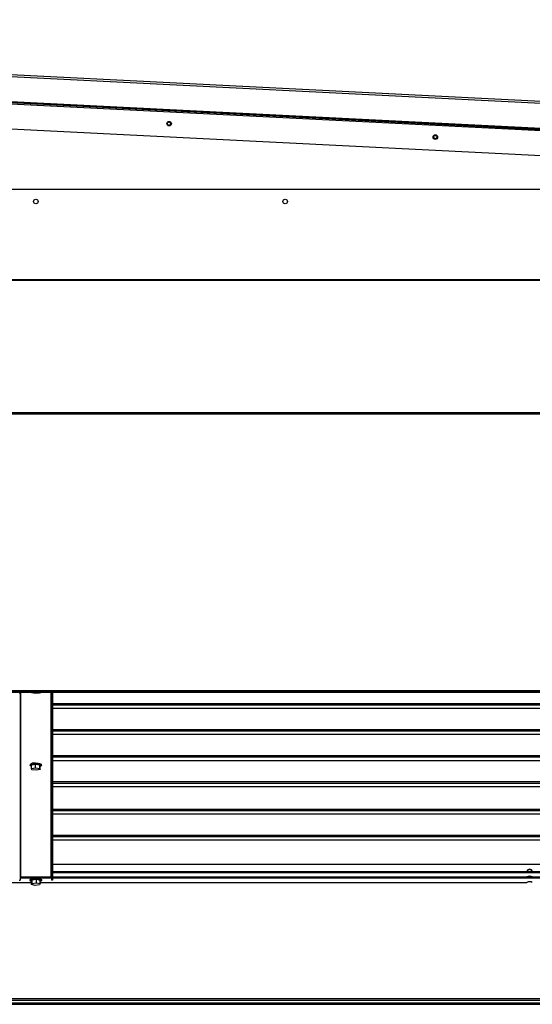
# Model space of a CAD drawing. Units: inches. Extents: x 0.3 to 10.6, y 0.4 to 8.2.
# Drawn here: x 9.7 to 10, y 3.5 to 4 of the extents above; entities that cross this region are included whole.
import ezdxf

# ---------------------------------------------------------------- set-up
doc = ezdxf.new("R2010")
doc.units = ezdxf.units.IN
doc.header["$MEASUREMENT"] = 0

msp = doc.modelspace()

# ---------------------------------------------------------------- linework, layer by layer
at = {"color": 7, "linetype": 'Continuous', "lineweight": 25}
for p, q in [((9.22208034476191, 3.975454785734989), (10.27075120642663, 3.922638382541252)), ((10.27078892865753, 3.923387429888193), (9.222118125658795, 3.976203833081929)), ((9.224610374201461, 3.963562485782519), (10.26703911597568, 3.911060414957588)), ((10.26884884440288, 3.909717667802451), (9.226420102628657, 3.962219738627383)), ((9.226457883525542, 3.962968785974323), (10.26888656663377, 3.910466715149393)), ((10.26889912115541, 3.910716397598373), (9.226470438047178, 3.963218468423304)), ((10.26826535247676, 3.898132425636157), (9.225836610702538, 3.950634496461088)), ((10.1951509277675, 3.896647706787756), (9.299438491114001, 3.896647706787756)), ((9.296938498660795, 3.85439775219617), (10.19765092022071, 3.85439775219617)), ((9.296938498660795, 3.854151472374549), (10.19765092022071, 3.854151472374549)), ((10.19765092022071, 3.792054461724515), (9.296938498660795, 3.792054461724515)), ((10.19765092022071, 3.791315856923607), (9.296938498660795, 3.791315856923607)), ((9.296938498660795, 3.661900679938775), (10.19765092022071, 3.661900679938775)), ((9.299438491114001, 3.661650645493861), (10.1951509277675, 3.661650645493861)), ((9.299438491114001, 3.661150576604034), (10.1951509277675, 3.661150576604034)), ((9.739482218357981, 3.660759861117612), (9.739982169915832, 3.660759861117612)), ((9.739982169915832, 3.661150576604034), (9.739982169915832, 3.660759861117612)), ((9.739982169915832, 3.660759861117612), (9.739982169915832, 3.572949899505781)), ((9.745228082647934, 3.660805385925038), (9.745402203303144, 3.661150576604034)), ((9.745228082647934, 3.660805385925038), (9.745228082647934, 3.661150576604034)), ((9.747003550137581, 3.660451160683746), (9.745228082647934, 3.660805385925038)), ((9.74907011826441, 3.660674091441764), (9.747003550137581, 3.660451160683746)), ((9.749310531487136, 3.661150576604034), (9.74907011826441, 3.660674091441764)), ((9.754607248965671, 3.661150576604034), (9.754607248965671, 3.660759861117612)), ((9.75510720052352, 3.660759861117612), (9.754607248965671, 3.660759861117612)), ((9.754607248965671, 3.660759861117612), (9.754607248965671, 3.572949899505781)), ((9.75510720052352, 3.661150576604034), (9.75510720052352, 3.660759861117612)), ((9.75510720052352, 3.660759861117612), (9.75510720052352, 3.572949899505781)), ((10.18337595979293, 3.653376042416116), (9.75510720052352, 3.653376042416116)), ((10.18337595979293, 3.641177975329227), (9.75510720052352, 3.641177975329227)), ((9.744669699765087, 3.627131108266501), (9.744669699765087, 3.62674485139524)), ((9.745283463341504, 3.626999813783226), (9.747137777920305, 3.627325527353889)), ((9.745283463341504, 3.625310115969426), (9.745283463341504, 3.626999813783226)), ((9.747137777920305, 3.625635829540089), (9.747137777920305, 3.627325527353889)), ((9.747137777920305, 3.627325527353889), (9.749148965353562, 3.627070564965902)), ((9.749148965353562, 3.625380867152102), (9.749148965353562, 3.627070564965902)), ((9.749148965353562, 3.627070564965902), (9.74930583820802, 3.626489771675276)), ((9.74930583820802, 3.624800073861476), (9.74930583820802, 3.626489771675276)), ((9.749919719116416, 3.62674485139524), (9.749919719116416, 3.627131108266501)), ((10.18337595979293, 3.628979908242339), (9.75510720052352, 3.628979908242339)), ((9.745283463341504, 3.625310115969426), (9.747137777920305, 3.625635829540089)), ((9.74544045352794, 3.624729440010778), (9.745283463341504, 3.625310115969426)), ((9.747451640961199, 3.624474360290814), (9.74544045352794, 3.624729440010778)), ((9.747137777920305, 3.625635829540089), (9.749148965353562, 3.625380867152102)), ((9.74930583820802, 3.624800073861476), (9.747451640961199, 3.624474360290814)), ((9.749148965353562, 3.625380867152102), (9.74930583820802, 3.624800073861476)), ((10.18337595979293, 3.616781841155451), (9.75510720052352, 3.616781841155451)), ((10.18337595979293, 3.603862651732364), (9.75510720052352, 3.603862651732364)), ((10.18337595979293, 3.591663293993718), (9.75510720052352, 3.591663997985585)), ((9.75510720052352, 3.580537641184875), (10.18337595979293, 3.580537641184875)), ((10.18337595979293, 3.57690492581698), (9.75510720052352, 3.57690492581698)), ((10.18337595979293, 3.576422104727904), (9.75510720052352, 3.576422104727904)), ((9.517103741959785, 3.571937911196357), (9.745228082647934, 3.571937911196357)), ((9.739482218357981, 3.572949899505781), (9.739982169915832, 3.572949899505781)), ((9.754607248965671, 3.574463247356791), (9.739982169915832, 3.574463247356791)), ((9.754607248965671, 3.573980426267715), (9.739982169915832, 3.573980426267715)), ((9.739987097858904, 3.574542211777921), (9.740232204360746, 3.574542211777921)), ((9.740232204360746, 3.574463247356791), (9.740232204360746, 3.574736278869374)), ((9.744669699765087, 3.573209555172884), (9.744669699765087, 3.572823298301623)), ((9.745228082647934, 3.572600250211627), (9.745519183285115, 3.573177523542916)), ((9.745228082647934, 3.570910552397827), (9.745228082647934, 3.572600250211627)), ((9.745228082647934, 3.570910552397827), (9.745519183285115, 3.571487825729116)), ((9.745519183285115, 3.573177523542916), (9.74758586874392, 3.573400571632912)), ((9.745519183285115, 3.571487825729116), (9.745519183285115, 3.573177523542916)), ((9.745519183285115, 3.571487825729116), (9.74758586874392, 3.571710873819112)), ((9.74758586874392, 3.573400571632912), (9.74936133623357, 3.573046346391619)), ((9.74758586874392, 3.571710873819112), (9.74758586874392, 3.573400571632912)), ((9.74758586874392, 3.571710873819112), (9.74936133623357, 3.571356648577819)), ((9.74936133623357, 3.571356648577819), (9.74907011826441, 3.570779375246529)), ((9.74936133623357, 3.571356648577819), (9.74936133623357, 3.573046346391619)), ((9.74936133623357, 3.571937911196357), (9.97748573558771, 3.571937911196357)), ((9.749919719116416, 3.572823298301623), (9.749919719116416, 3.573209555172884)), ((9.754357214520757, 3.574736278869374), (9.754357214520757, 3.574463247356791)), ((9.754357214520757, 3.574542211777921), (9.754602321022599, 3.574542211777921)), ((9.75510720052352, 3.572949899505781), (9.754607248965671, 3.572949899505781)), ((9.75510720052352, 3.574542211777921), (9.97748573558771, 3.574542211777921)), ((10.18270094892405, 3.574463247356791), (9.75510720052352, 3.574463247356791)), ((10.18270094892405, 3.573980426267715), (9.75510720052352, 3.573980426267715)), ((9.977521580506957, 3.57456802481306), (9.97748573558771, 3.574546670393081)), ((9.977521580506957, 3.571963724231495), (9.97748573558771, 3.571942369811517)), ((9.747003550137581, 3.570556327156533), (9.745228082647934, 3.570910552397827)), ((9.74907011826441, 3.570779375246529), (9.747003550137581, 3.570556327156533)), ((10.21808129220731, 3.516572470782649), (9.276508068008207, 3.516572470782649)), ((10.21791966740774, 3.517322456785413), (9.27666975147376, 3.517322456785413)), ((9.276508068008207, 3.51557245033497), (10.21808129220731, 3.51557245033497)), ((9.27666975147376, 3.514822464332206), (10.21791966740774, 3.514822464332206))]:
    msp.add_line(p, q, dxfattribs=at)
at = {"color": 8, "linetype": 'Continuous', "lineweight": 25}
for p, q in [((9.740232204360746, 3.574736278869374), (9.740232204360746, 3.661150576604034)), ((9.754357214520757, 3.661150576604034), (9.754357214520757, 3.574736278869374)), ((10.18337595979293, 3.655641253581536), (9.75510720052352, 3.655641253581536)), ((10.18337595979293, 3.65495521350673), (9.75510720052352, 3.65495521350673)), ((10.18337595979293, 3.643443186494648), (9.75510720052352, 3.643443186494648)), ((10.18337595979293, 3.642757146419841), (9.75510720052352, 3.642757146419841)), ((10.18337595979293, 3.631245002075782), (9.75510720052352, 3.631245002075782)), ((10.18337595979293, 3.630559079332953), (9.75510720052352, 3.630559079332953)), ((10.18337595979293, 3.619046934988894), (9.75510720052352, 3.619046934988894)), ((10.18337595979293, 3.618361012246065), (9.75510720052352, 3.618361012246065)), ((10.18337595979293, 3.606127862897784), (9.75510720052352, 3.606127862897784)), ((10.18337595979293, 3.605441822822977), (9.75510720052352, 3.605441822822977)), ((10.18337595979293, 3.593928387827161), (9.75510720052352, 3.593929091819028)), ((10.18337595979293, 3.593242465084332), (9.75510720052352, 3.593243051744222)), ((9.517067838374546, 3.571963724231495), (9.745228082647934, 3.571963724231495)), ((9.7399940204456, 3.57456802481306), (9.740232204360746, 3.57456802481306)), ((9.74936133623357, 3.571963724231495), (9.977521580506957, 3.571963724231495)), ((9.754357214520757, 3.57456802481306), (9.754595398435903, 3.57456802481306)), ((9.75510720052352, 3.57456802481306), (9.977521580506957, 3.57456802481306))]:
    msp.add_line(p, q, dxfattribs=at)
at = {"color": 7, "linetype": 'Continuous', "lineweight": 25, "flags": 128}
for points in [[(9.745283463341504, 3.626305795133922), (9.74511908124046, 3.626362583811228), (9.744813079442086, 3.626522155301178), (9.744676153023873, 3.626696862616277), (9.74471768854405, 3.626874855226758), (9.744934870035152, 3.627044047938896), (9.745312913667957, 3.627192824886879), (9.745826006407334, 3.627310978188628), (9.746439065991884, 3.627390646601626), (9.747110556901431, 3.627426198190931)], [(9.747110556901431, 3.627812455062192), (9.747794602332613, 3.627801660520224), (9.748444504158224, 3.627745106506874), (9.749016028222597, 3.627646782309391), (9.749470337641043, 3.627513258518535), (9.749776339439416, 3.627353687028586), (9.74991326585763, 3.627178979713486), (9.749919719116416, 3.627131108266501)], [(9.747110556901431, 3.627426198190931), (9.747794602332613, 3.627415403648963), (9.748444504158224, 3.627358849635614), (9.749016028222597, 3.627260525438129), (9.749470337641043, 3.627127001647275), (9.749776339439416, 3.626967430157324), (9.74991326585763, 3.626792722842225), (9.749871613005475, 3.626614730231744), (9.749654431514374, 3.626445654851584), (9.74930583820802, 3.626305795133922)], [(9.744669699765087, 3.573209555172884), (9.74469199284089, 3.573298375480157), (9.744869164127525, 3.573470736155699), (9.74521153883905, 3.57362514503862), (9.745695885243839, 3.573751276914868), (9.7462892330561, 3.573840566550053), (9.74695098541148, 3.573886795349347), (9.74763632149442, 3.573886795349347), (9.748298308513755, 3.573840683882031), (9.748891890989974, 3.573751628910802), (9.749376589390696, 3.573625614366533), (9.749719433430133, 3.573471205483611)], [(9.745228082647934, 3.572402076500946), (9.745212829490805, 3.572407239107974), (9.744869868119391, 3.572561647990896), (9.744692344836823, 3.57273389133446), (9.74469199284089, 3.572912235940874), (9.744869164127525, 3.573084479284438), (9.74521153883905, 3.57323888816736), (9.745695885243839, 3.573365137375585), (9.7462892330561, 3.573454309678792), (9.74695098541148, 3.573500538478087), (9.74763632149442, 3.573500538478087), (9.748298308513755, 3.573454544342748), (9.748891890989974, 3.57336537203954), (9.749376589390696, 3.573239357495271), (9.749719433430133, 3.573084948612349), (9.749719433430133, 3.573084948612349)], [(9.749719433430133, 3.573084948612349), (9.74989707404468, 3.572912705268786), (9.749897426040615, 3.572734360662371), (9.749720254753978, 3.572562117318808), (9.749377880042452, 3.572407708435886), (9.74936133623357, 3.572402076500946)], [(9.749719433430133, 3.573471205483611), (9.74989707404468, 3.573298962140047), (9.749919719116416, 3.573209555172884)]]:
    msp.add_lwpolyline(points, dxfattribs=at)
at = {"color": 7, "linetype": 'Continuous', "lineweight": 25}
for centre, radius in [((9.809786264218625, 3.927481679065236), 0.001062499999999608), ((9.809786264218625, 3.927481679065221), 0.0008062499999981673), ((9.93462802469952, 3.92119400540717), 0.001062500000000141), ((9.93462802469952, 3.921194005407156), 0.0008062499999999637), ((9.747294694438123, 3.891022723658887), 0.001062499999999744), ((9.864219694438125, 3.891022723658887), 0.001062499999997968)]:
    msp.add_circle(centre, radius, dxfattribs=at)
for centre, radius, start, end in [((9.746554424566447, 3.625092006472509), 0.002776710950590024, 78.44640010035141, 132.7469466806281), ((9.740228066870182, 3.574490376767189), 0.0002459369079403411, 89.03604573679809, 178.9672158611442), ((9.754361171980788, 3.574490190350732), 0.0002461203374317094, 1.075418646632863, 90.92131975588106)]:
    msp.add_arc(centre, radius, start, end, dxfattribs=at)
for centre, major_axis, ratio, start_param, end_param in [((9.978794694438124, 3.575981254713692), (0, 0.00213357936454317), 0.7323374166271676, 5.160112239100862, 7.406258375257831), ((9.978794694438124, 3.575851141833185), (0, 0.00213357936454317), 0.7323374166271676, 5.228955647662175, 7.337414966697572), ((9.978794694438124, 3.57337692559672), (0, 0.00213357936454317), 0.7323374166271676, 0.9779619284929151, 1.036606915373812), ((9.978794694438124, 3.573246812716213), (0, 0.00213357936454317), 0.7323374166271676, 0.884301294192419, 0.9641359831674645), ((9.978794694438124, 3.574234672550189), (0.001562500000000355, 0), 0.3680148005064739, 0.6183943548286467, 2.523198298760487), ((9.978794694438124, 3.571630343433216), (0.001562500000000355, 0), 0.3680148005061897, 0.6183943548296408, 2.523198298760123), ((9.978794694438124, 3.573246812716213), (0, 0.00213357936454317), 0.7323374166271676, 5.355271094987345, 5.398884012987503)]:
    msp.add_ellipse(centre, major_axis=major_axis, ratio=ratio, start_param=start_param, end_param=end_param, dxfattribs=at)

doc.saveas('drawing.dxf')
